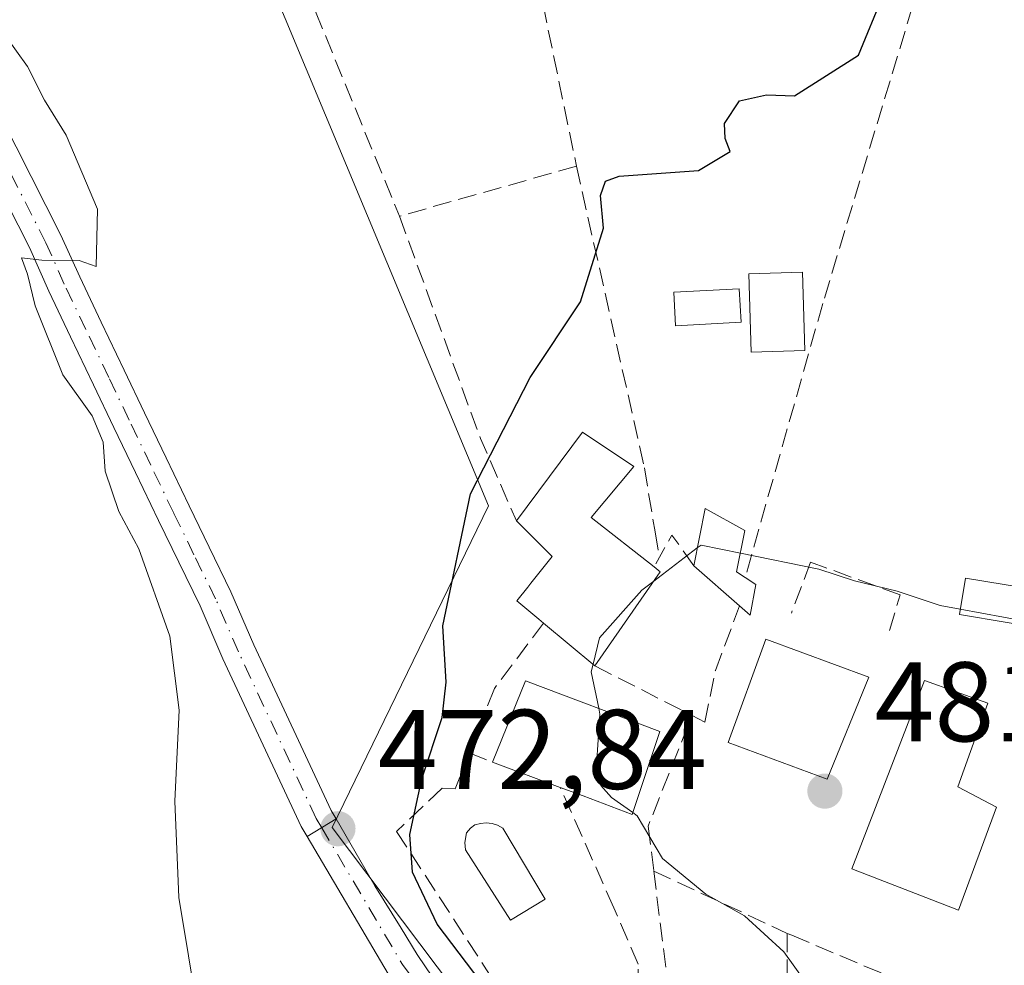
# Model space of a CAD drawing. Units: metres. Extents: x 586982 to 590423, y 4728979 to 4731336.
# Drawn here: x 587258 to 587345, y 4730488 to 4730571 of the extents above; entities that cross this region are included whole.
import ezdxf

# ---------------------------------------------------------------- set-up
doc = ezdxf.new("R2010")
doc.units = ezdxf.units.M
doc.header["$MEASUREMENT"] = 0
doc.linetypes.add('DGN Style 3', pattern=[2.307223458686699, 1.648016756204785, -0.6592067024819142])
doc.linetypes.add('DGN Style 4', pattern=[2.6384748266838614, 1.318413404963828, -0.6592067024819142, 0.001648016756204785, -0.6592067024819142])
for name, color, linetype, lineweight in [('Cultivos herbáceos CxS', 92, 'Continuous', 0), ('Cultivos leñosos CxS', 92, 'Continuous', 0), ('Curva de nivel maestra', 30, 'Continuous', 30), ('Curva de nivel normal', 30, 'Continuous', 0), ('Edificación Cxs', 1, 'Continuous', 13), ('Edificación ligera Cxs', 1, 'Continuous', 0), ('Muro lineal', 1, 'DGN Style 3', 13), ('Núcleo urbano CxS', 7, 'Continuous', 0), ('Obra de contención lineal', 1, 'DGN Style 3', 13), ('Piscina CxS', 4, 'Continuous', 0), ('Pista no pavimentada Cxs', 111, 'Continuous', 0), ('Pista no pavimentada eje', 91, 'DGN Style 4', 0), ('Pista pavimentada Cxs', 135, 'Continuous', 0), ('Pista pavimentada eje', 135, 'DGN Style 4', 0), ('Punto de cota en terreno', 7, 'Continuous', 0), ('Rótulo de punto de cota en terreno', 7, 'Continuous', 0)]:
    doc.layers.add(name, color=color, linetype=linetype, lineweight=lineweight)
doc.styles.add('Style-Arial', font='txt')

# ---------------------------------------------------------------- blocks, each defined once
blk = doc.blocks.new('*U29')
at = {"layer": 'Cultivos herbáceos CxS', "color": 92, "linetype": 'Continuous', "lineweight": 0}
blk.add_polyline3d([(587253.9593000002, 4730603.002900001, 470.732600000003), (587258.7999, 4730607.166300001, 470.9560000000056), (587262.9914999995, 4730609.236300001, 470.9483000000037), (587265.3069000002, 4730610.0858, 470.9421000000002), (587299.4770999998, 4730528.182600001, 475.0547999999981), (587285.6413000004, 4730499.699200001, 472.6815000000061), (587316.6964999996, 4730458.501300001, 475.0651999999973), (587347.1054999996, 4730441.420700001, 477.2724000000017), (587381.5362999998, 4730428.174100001, 479.1407000000036), (587400.9389000004, 4730422.423699999, 480.5096000000049), (587420.6369000003, 4730416.218, 482.102899999998), (587432.0680999998, 4730408.304500001, 482.2829999999958), (587434.1725000005, 4730405.9913, 482.3956000000035), (587442.2222999996, 4730397.142899999, 482.9217000000062), (587442.6485000001, 4730397.3585, 482.9425999999949), (587479.8973000003, 4730416.1975, 484.5106999999989), (587497.7887000004, 4730432.245300001, 482.2774000000064), (587476.5469000004, 4730476.1995, 478.9998000000051), (587450.4676999999, 4730470.383500001, 479.540599999993), (587391.3828999996, 4730457.2105, 480.4119999999967), (587382.6995000001, 4730476.9783, 479.8776999999973), (587406.1162999999, 4730487.2631, 478.4106000000029), (587464.5576999999, 4730495.5656, 477.5966999999946), (587480.6920999996, 4730506.4979, 476.8889000000054)], dxfattribs=at)
blk = doc.blocks.new('5PATER')
at = {"layer": 'Cultivos leñosos CxS', "linetype": 'Continuous', "lineweight": 0}
h = blk.add_hatch(color=51, dxfattribs=at)
edge = h.paths.add_edge_path()
edge.add_ellipse((0, 0), major_axis=(-0.1095731443231308, -0.1110710700762829), ratio=0.9994222409660322, start_angle=0, end_angle=360)

msp = doc.modelspace()

# ---------------------------------------------------------------- linework, layer by layer
at = {"layer": 'Cultivos herbáceos CxS', "color": 92, "linetype": 'Continuous', "lineweight": 0}
msp.add_polyline3d([(587265.3069000002, 4730610.0858, 470.9421000000002), (587299.4770999998, 4730528.182600001, 475.0547999999981), (587285.6413000004, 4730499.699200001, 472.6815000000061), (587316.6964999996, 4730458.501300001, 475.0651999999973), (587347.1054999996, 4730441.420700001, 477.2724000000017), (587381.5362999998, 4730428.174100001, 479.1407000000036), (587400.9389000004, 4730422.423699999, 480.5096000000049), (587420.6369000003, 4730416.218, 482.102899999998), (587432.0680999998, 4730408.304500001, 482.2829999999958), (587434.1725000005, 4730405.9913, 482.3956000000035), (587442.2222999996, 4730397.142899999, 482.9217000000062), (587442.6485000001, 4730397.3585, 482.9425999999949), (587479.8973000003, 4730416.1975, 484.5106999999989), (587497.7887000004, 4730432.245300001, 482.2774000000064), (587476.5469000004, 4730476.1995, 478.9998000000051), (587450.4676999999, 4730470.383500001, 479.540599999993), (587391.3828999996, 4730457.2105, 480.4119999999967), (587382.6995000001, 4730476.9783, 479.8776999999973), (587406.1162999999, 4730487.2631, 478.4106000000029), (587464.5576999999, 4730495.5656, 477.5966999999946), (587480.6920999996, 4730506.4979, 476.8889000000054)], dxfattribs=at)
at = {"layer": 'Curva de nivel maestra', "color": 30, "linetype": 'Continuous', "lineweight": 30, "elevation": 475, "flags": 128}
msp.add_lwpolyline([(587301.9900000002, 4730481.840100001), (587294.9500000002, 4730491.1601), (587292.7699999996, 4730495.7601), (587292.5300000003, 4730499.090100001), (587293.5800000001, 4730504.030099999), (587295.3899999997, 4730509.460100001), (587295.75, 4730512.5701), (587295.4299999997, 4730517.5801), (587297.8899999997, 4730529.2601), (587303.1699999999, 4730539.5601), (587307.6299999999, 4730546.2601), (587309.6699999999, 4730552.780099999), (587309.4000000004, 4730555.670100001), (587309.8399999999, 4730556.950099999), (587311.0599999996, 4730557.380100001), (587318.0999999996, 4730557.880100001), (587320.9100000003, 4730559.5601), (587320.4600000001, 4730560.7301), (587320.4000000004, 4730562.0601), (587321.7300000004, 4730564.0601), (587324.1299999999, 4730564.5801), (587326.5999999996, 4730564.5001), (587332.2599999999, 4730568.110099999), (587334.4900000002, 4730573.4901)], dxfattribs=at)
at = {"layer": 'Curva de nivel normal', "color": 30, "linetype": 'Continuous', "lineweight": 0, "flags": 128}
for points, elevation in [([(587273.7599999999, 4730483.170100001), (587272.04, 4730493.5101), (587271.7000000002, 4730502.030099999), (587272.0899999999, 4730510.090100001), (587271.2599999999, 4730516.640100001), (587268.5, 4730524.390100001), (587266.75, 4730527.690099999), (587265.5300000003, 4730531.2501), (587265.3399999999, 4730533.8301), (587264.3700000001, 4730536.1601), (587261.79, 4730539.800100001), (587259.3200000003, 4730545.890100001), (587258.6600000003, 4730548.720100001), (587258.1100000005, 4730550.1601), (587259.9100000003, 4730549.960100001), (587263.2100000001, 4730549.920100001), (587264.7400000002, 4730549.380100001), (587264.8600000005, 4730554.460100001), (587262.0800000001, 4730561.0101), (587260.1399999997, 4730564.110099999), (587258.6600000003, 4730567.110099999), (587256.7000000002, 4730569.800100001)], 470), ([(587321.8011999996, 4730524.0098), (587318.3200000003, 4730524.720100001), (587317.9886999996, 4730524.467)], 480), ([(587317.9886999996, 4730524.467), (587314.1227000002, 4730521.5142)], 480), ([(587341.2884999998, 4730519.0485), (587339.5, 4730519.380100001), (587335.6799999997, 4730520.640100001), (587331.9100000003, 4730521.540100001), (587328.7599999999, 4730522.590100001), (587321.8011999996, 4730524.0098)], 480), ([(587314.1227000002, 4730521.5142), (587313.0700000003, 4730520.710100001), (587309.3099999996, 4730516.5001), (587308.7489999998, 4730514.162500001)], 480), ([(587349.6944000004, 4730517.3062), (587348.9400000004, 4730517.630100001), (587341.2884999998, 4730519.0485)], 480), ([(587308.7489999998, 4730514.162500001), (587308.5899999999, 4730513.5001), (587309.2526000004, 4730510.2645)], 480), ([(587309.2526000004, 4730510.2645), (587309.3600000005, 4730509.7401), (587309.0999999996, 4730505.6801), (587309.4299999997, 4730503.420100001), (587310.4000000004, 4730502.360099999), (587312.2664000001, 4730501.028100001)], 480), ([(587312.2664000001, 4730501.028100001), (587312.6699999999, 4730500.7401), (587314.9100000003, 4730496.970100001), (587318.7300000004, 4730493.800100001), (587322.1600000003, 4730491.890100001), (587325.6399999997, 4730488.710100001), (587327.4400000004, 4730486.1801), (587328.7599999999, 4730485.1601), (587330.5599999996, 4730484.970100001), (587333.2100000001, 4730485.290100001), (587336.2300000004, 4730483.8201), (587339.9000000004, 4730480.030099999), (587345.1399999997, 4730479.6501), (587354.7599999999, 4730479.380100001), (587357.3399999999, 4730478.110099999), (587359.1399999997, 4730475.6501), (587359.9269000003, 4730474.959899999)], 480)]:
    msp.add_lwpolyline(points, dxfattribs=dict(at, elevation=elevation))
at = {"layer": 'Edificación Cxs', "color": 1, "linetype": 'Continuous', "lineweight": 13, "flags": 128}
for points, elevation in [([(587314.7100999998, 4730522.360099999), (587308.9200999998, 4730514.020099999), (587304.3701, 4730517.8101), (587303.9600999998, 4730518.1601), (587302.0100999996, 4730519.770099999), (587302.9600999998, 4730520.9801), (587303.2301000003, 4730521.3301), (587305.1401000004, 4730523.720100001), (587301.9600999998, 4730526.850099999), (587307.8201000001, 4730534.720100001), (587312.3501000004, 4730531.670100001), (587308.5800999999, 4730527.1501), (587314.1601, 4730522.790100001)], 483.1178999999975), ([(587314.6801000005, 4730508.220100001), (587312.2100999998, 4730500.860099999), (587307.8701, 4730502.5001), (587305.8400999998, 4730503.2401), (587299.8501000004, 4730505.4901), (587302.7600999996, 4730512.710100001)], 483.3896999999997), ([(587344.4801000003, 4730501.520099999), (587341.1401000004, 4730492.380100001), (587331.6700999998, 4730496.050100001), (587338.1201, 4730512.7401), (587343.7301000003, 4730510.710100001), (587341.0701000001, 4730503.300100001)], 485.8650999999954)]:
    msp.add_lwpolyline(points, close=True, dxfattribs=dict(at, elevation=elevation))
at = {"layer": 'Edificación Cxs', "color": 1, "linetype": 'Continuous', "lineweight": 13, "extrusion": (-0.01316838312386909, -0.01896793009520887, 0.9997333701111544), "elevation": -96979.21347075213, "flags": 128}
msp.add_lwpolyline([(-2215298.377116754, 4219695.336633593), (-2215298.377116754, 4219685.181108483)], dxfattribs=at)
at = {"layer": 'Edificación Cxs', "color": 1, "linetype": 'Continuous', "lineweight": 13, "extrusion": (-0.1251151142666415, 0.09781727153495187, 0.9873084571558691), "elevation": 389721.8295238956, "flags": 128}
msp.add_lwpolyline([(-4088479.442241697, -2419759.651197498), (-4088479.442241697, -2419758.944082733)], dxfattribs=at)
at = {"layer": 'Edificación Cxs', "color": 1, "linetype": 'Continuous', "lineweight": 13, "extrusion": (-0.2093624461679393, 0.1743920156416447, 0.9621615202319314), "elevation": 702468.0546441507, "flags": 128}
msp.add_lwpolyline([(-4010624.68438997, -2478734.186703848), (-4010624.68438997, -2478740.341289862)], dxfattribs=at)
at = {"layer": 'Edificación Cxs', "color": 1, "linetype": 'Continuous', "lineweight": 13, "extrusion": (-0.1605494502563998, 0.02860605233273753, 0.9866131804270124), "elevation": 41504.78799243559, "flags": 128}
msp.add_lwpolyline([(-4760178.647651295, -248153.4444360278), (-4760186.266157085, -248151.8243523297), (-4760183.936701847, -248139.1316526827)], dxfattribs=at)
at = {"layer": 'Edificación Cxs', "color": 1, "linetype": 'Continuous', "lineweight": 13, "extrusion": (-0.3092623724078757, 0.1161670013347696, 0.9438548685118597), "elevation": 368352.7026715352, "flags": 128}
msp.add_lwpolyline([(-4634914.656960357, -1050938.483867055), (-4634914.656960356, -1050945.263130153)], dxfattribs=at)
at = {"layer": 'Edificación Cxs', "color": 1, "linetype": 'Continuous', "lineweight": 13}
for points in [[(587301.9600999998, 4730526.850099999, 477.8653000000049), (587307.8201000001, 4730534.720100001, 479.1809999999969), (587312.3501000004, 4730531.670100001, 479.4352000000072), (587308.5800999999, 4730527.1501, 480.3798999999999), (587314.1601, 4730522.790100001, 483.0056000000041)], [(587304.3701, 4730517.8101, 481.2063999999955), (587303.9600999998, 4730518.1602, 480.8252000000066), (587302.0100999996, 4730519.77, 478.9459000000061), (587302.9600999998, 4730520.9802, 479.561400000006), (587303.2301000003, 4730521.3301, 479.7734000000055), (587305.1401000004, 4730523.720100001, 480.9799999999959), (587301.9600999998, 4730526.850099999, 477.8653000000049)], [(587333.1700999998, 4730513.020099999, 484.2084000000032), (587329.4901000002, 4730504.000200001, 483.0654000000068), (587320.7301000003, 4730507.2302, 483.6892999999982), (587324.0701000001, 4730516.380100001, 482.6186000000016), (587333.1700999998, 4730513.020099999, 484.2084000000032)], [(587344.4801000003, 4730501.520099999, 483.3076000000001), (587341.1401000004, 4730492.380100001, 482.9101999999984), (587331.6700999998, 4730496.050100001, 483.2731000000058), (587338.1201, 4730512.7401, 485.8650999999954), (587343.7301000003, 4730510.710100001, 484.5911999999954), (587341.0701000001, 4730503.300100001, 484.4361000000063), (587344.4801000003, 4730501.520099999, 483.3076000000001)], [(587314.6801000005, 4730508.220100001, 483.1389999999956), (587312.2100999998, 4730500.860099999, 483.3896999999997), (587307.8701, 4730502.500200001, 483.3840999999957), (587305.8400999998, 4730503.2401, 483.0445000000037)]]:
    msp.add_polyline3d(points, dxfattribs=at)
msp.add_3dface([(587333.1700999998, 4730513.020099999, 484.2084000000032), (587329.4901000002, 4730504.0001, 484.2084000000032), (587320.7301000003, 4730507.2301, 484.2084000000032), (587324.0701000001, 4730516.380100001, 484.2084000000032)], dxfattribs=at)
at = {"layer": 'Edificación ligera Cxs', "color": 1, "linetype": 'Continuous', "lineweight": 0, "elevation": 482.9720999999992, "flags": 128}
msp.add_lwpolyline([(587323.1801000005, 4730521.2401), (587322.6801000005, 4730518.5001), (587321.7301000003, 4730519.3301), (587317.6801000005, 4730522.880100001), (587318.6700999998, 4730527.970100001), (587322.2100999998, 4730526.0101), (587321.4600999998, 4730522.340100001), (587322.2301000003, 4730521.850099999)], close=True, dxfattribs=at)
at = {"layer": 'Edificación ligera Cxs', "color": 1, "linetype": 'Continuous', "lineweight": 0, "extrusion": (0.09350568870864612, -0.0819617765438681, 0.9922393629386485), "elevation": -332325.2911370757, "flags": 128}
msp.add_lwpolyline([(3944496.608737077, 2655798.671631634), (3944496.608737076, 2655804.099383472)], dxfattribs=at)
at = {"layer": 'Edificación ligera Cxs', "color": 1, "linetype": 'Continuous', "lineweight": 0, "extrusion": (0.166518312565928, 0.08381353985455327, 0.982469817407764), "elevation": 494755.2362776448, "flags": 128}
msp.add_lwpolyline([(3961409.52687331, -2604847.744055263), (3961407.304116984, -2604846.03556336), (3961408.472702456, -2604845.551714162)], dxfattribs=at)
at = {"layer": 'Edificación ligera Cxs', "color": 1, "linetype": 'Continuous', "lineweight": 0, "extrusion": (0.07298997243355711, -0.04686724538930914, 0.9962308594064767), "elevation": -178357.7248595245, "flags": 128}
msp.add_lwpolyline([(4297909.973529444, 2054006.570090154), (4297909.973529444, 2054005.436836921)], dxfattribs=at)
at = {"layer": 'Edificación ligera Cxs', "color": 1, "linetype": 'Continuous', "lineweight": 0}
for points in [[(587327.5201000003, 4730541.938300001, 477.9959999999992), (587322.7555999998, 4730541.7918, 478.6652000000031), (587322.5418999996, 4730548.735900001, 479.2957000000025), (587327.3064000001, 4730548.8825, 478.1588999999949), (587327.5201000003, 4730541.938300001, 477.9959999999992)], [(587321.8601000002, 4730544.450099999, 478.6383999999962), (587316.0601000004, 4730544.140100001, 477.5066999999981), (587315.9001000002, 4730547.100099999, 477.321100000001), (587321.7001, 4730547.4102, 478.906799999997), (587321.8601000002, 4730544.450099999, 478.6383999999962)], [(587317.6801000005, 4730522.880100001, 482.9720999999991), (587318.6700999998, 4730527.970100001, 482.4421000000002), (587322.2100999998, 4730526.0101, 481.8125), (587321.4600999998, 4730522.3402, 482.1193000000058), (587322.2301000003, 4730521.850099999, 481.9867999999988)], [(587350.2100999998, 4730520.390100001, 481.2832000000053), (587349.6700999998, 4730517.1602, 481.235799999995), (587341.2100999998, 4730518.5702, 481.9380999999995), (587341.7401000002, 4730521.800100001, 482.6146000000008), (587350.2100999998, 4730520.390100001, 481.2832000000053)]]:
    msp.add_polyline3d(points, dxfattribs=at)
for points in [[(587327.5201000003, 4730541.938300001, 479.2957000000025), (587322.7555999998, 4730541.7917, 479.2957000000025), (587322.5418999996, 4730548.735900001, 479.2957000000025), (587327.3064000001, 4730548.8825, 479.2957000000025)], [(587321.8601000002, 4730544.450099999, 478.906799999997), (587316.0601000004, 4730544.140100001, 478.906799999997), (587315.9001000002, 4730547.100099999, 478.906799999997), (587321.7001, 4730547.4101, 478.906799999997)], [(587350.2100999998, 4730520.390100001, 482.6146000000008), (587349.6700999998, 4730517.1601, 482.6146000000008), (587341.2100999998, 4730518.5701, 482.6146000000008), (587341.7401000002, 4730521.800100001, 482.6146000000008)]]:
    msp.add_3dface(points, dxfattribs=at)
at = {"layer": 'Muro lineal', "color": 1, "linetype": 'DGN Style 3', "lineweight": 13, "extrusion": (-0.006642266687144602, 0.01618420309561775, 0.9998469642217337), "elevation": 73133.10495123175, "flags": 128}
msp.add_lwpolyline([(-2339425.236381474, -4152716.098087917), (-2339425.236381474, -4152684.962110364)], dxfattribs=at)
at = {"layer": 'Muro lineal', "color": 1, "linetype": 'DGN Style 3', "lineweight": 13, "extrusion": (-0.07379169308071828, -0.02084803573324286, 0.9970557383809325), "elevation": -141487.5114289487, "flags": 128}
msp.add_lwpolyline([(-4392681.006817417, 1845926.994839543), (-4392681.006817416, 1845910.652943705)], dxfattribs=at)
at = {"layer": 'Muro lineal', "color": 1, "linetype": 'DGN Style 3', "lineweight": 13, "extrusion": (-0.6390271438150875, -0.1334564773414317, 0.7575181041553709), "elevation": -1006259.351887013, "flags": 128}
msp.add_lwpolyline([(-4510586.0761283, 1168377.785124889), (-4510565.334142467, 1168381.749499708), (-4510557.538218155, 1168383.888699644)], dxfattribs=at)
at = {"layer": 'Muro lineal', "color": 1, "linetype": 'DGN Style 3', "lineweight": 13, "extrusion": (0.003849039637242957, 0.2131271786317836, 0.9770168834888816), "elevation": 1010935.475815125, "flags": 128}
msp.add_lwpolyline([(-501803.4360107338, -4631305.624239882), (-501801.4472123124, -4631308.371916232), (-501799.918209749, -4631305.467082364)], dxfattribs=at)
at = {"layer": 'Muro lineal', "color": 1, "linetype": 'DGN Style 3', "lineweight": 13, "extrusion": (0.006041771449442684, -0.003084113564194143, 0.999976992355962), "elevation": -10558.18389954716, "flags": 128}
msp.add_lwpolyline([(587295.2831457849, 4730503.955216137), (587303.8833845574, 4730499.565195261)], dxfattribs=at)
at = {"layer": 'Muro lineal', "color": 1, "linetype": 'DGN Style 3', "lineweight": 13, "extrusion": (-0.1334996803159457, -0.1808987166266123, 0.9743990402696345), "elevation": -933676.9827108134, "flags": 128}
msp.add_lwpolyline([(-2336368.810571189, 4048722.907378332), (-2336344.791511321, 4048696.954362688), (-2336337.173673315, 4048697.698495324)], dxfattribs=at)
at = {"layer": 'Muro lineal', "color": 1, "linetype": 'DGN Style 3', "lineweight": 13, "extrusion": (0.07059021393590584, -0.03293812179790388, 0.9969614344742277), "elevation": -113874.2437015724, "flags": 128}
msp.add_lwpolyline([(4535130.133545317, 1463610.752971733), (4535130.133545317, 1463597.658709631)], dxfattribs=at)
at = {"layer": 'Muro lineal', "color": 1, "linetype": 'DGN Style 3', "lineweight": 13, "extrusion": (0.6217631898693408, -0.1268204802283001, 0.7728693948644659), "elevation": -234373.4727235661, "flags": 128}
msp.add_lwpolyline([(4752435.323788702, 286213.8128018348), (4752417.173226031, 286209.115096461), (4752402.768287316, 286206.4887308872)], dxfattribs=at)
at = {"layer": 'Muro lineal', "color": 1, "linetype": 'DGN Style 3', "lineweight": 13}
for points in [[(587341.3701, 4730589.0701, 476.6946000000025), (587337.7301000003, 4730574.6501, 476.570200000002), (587329.1001000004, 4730546.100099999, 478.3515999999945), (587322.2301000003, 4730521.850099999, 481.9867999999988)], [(587317.5201000003, 4730509.630100001, 482.8178999999946), (587318.6501000002, 4730509.050100001, 483.1515000000073), (587319.5900999998, 4730513.600099999, 482.8420000000042), (587321.7301000003, 4730519.3301, 482.2972000000009)], [(587317.5201000003, 4730509.630100001, 482.8178999999946), (587317.1901000004, 4730508.8101, 482.9625999999989), (587313.6401000004, 4730499.840100001, 482.9763999999996), (587314.1300999997, 4730495.850099999, 482.2400000000052)], [(587325.9600999998, 4730490.3301, 481.2200000000012), (587326.3701, 4730490.1601, 481.220100000006), (587338.9901000002, 4730484.840100001, 481.6018999999943), (587341.3501000004, 4730484.790100001, 481.3328000000038)]]:
    msp.add_polyline3d(points, dxfattribs=at)
at = {"layer": 'Núcleo urbano CxS', "color": 7, "linetype": 'Continuous', "lineweight": 0}
for points in [[(587316.6964999996, 4730458.501300001, 475.0651999999973), (587285.6413000004, 4730499.699200001, 472.6815000000061), (587299.4770999998, 4730528.182600001, 475.0547999999981), (587265.3069000002, 4730610.0858, 470.9421000000002), (587265.2023, 4730610.336300001, 470.8843000000052), (587286.7877000002, 4730622.681700001, 470.6438999999955), (587315.4436999997, 4730631.709100001, 469.8638999999966), (587322.4380999999, 4730631.580700001, 469.7608000000037), (587336.6401000004, 4730631.3201, 469.8053000000073), (587343.3576999997, 4730631.1931, 470.1061999999947), (587346.4759000001, 4730620.4191, 472.578999999998)], [(587265.3069000002, 4730610.0858, 470.9421000000002), (587299.4770999998, 4730528.182600001, 475.0547999999981), (587285.6413000004, 4730499.699200001, 472.6815000000061), (587316.6964999996, 4730458.501300001, 475.0651999999973), (587347.1054999996, 4730441.420700001, 477.2724000000017), (587381.5362999998, 4730428.174100001, 479.1407000000036), (587400.9389000004, 4730422.423699999, 480.5096000000049), (587420.6369000003, 4730416.218, 482.102899999998), (587432.0680999998, 4730408.304500001, 482.2829999999958), (587434.1725000005, 4730405.9913, 482.3956000000035), (587442.2222999996, 4730397.142899999, 482.9217000000062), (587442.6485000001, 4730397.3585, 482.9425999999949), (587479.8973000003, 4730416.1975, 484.5106999999989), (587497.7887000004, 4730432.245300001, 482.2774000000064), (587476.5469000004, 4730476.1995, 478.9998000000051), (587450.4676999999, 4730470.383500001, 479.540599999993), (587391.3828999996, 4730457.2105, 480.4119999999967), (587382.6995000001, 4730476.9783, 479.8776999999973), (587406.1162999999, 4730487.2631, 478.4106000000029), (587464.5576999999, 4730495.5656, 477.5966999999946), (587480.6920999996, 4730506.4979, 476.8889000000054)]]:
    msp.add_polyline3d(points, dxfattribs=at)
at = {"layer": 'Obra de contención lineal', "color": 1, "linetype": 'DGN Style 3', "lineweight": 13, "extrusion": (-0.5382728809596423, 0.2158292227704125, 0.8146656076094819), "elevation": 705245.4361549593, "flags": 128}
msp.add_lwpolyline([(-4609271.372319904, -989876.3800396717), (-4609271.372319904, -989873.642472547)], dxfattribs=at)
at = {"layer": 'Obra de contención lineal', "color": 1, "linetype": 'DGN Style 3', "lineweight": 13}
for points in [[(587303.8501000004, 4730574.840100001, 475.0437999999995), (587307.2801000001, 4730558.270099999, 475.1339000000008), (587313.3000999996, 4730531.5701, 479.548299999995), (587314.2401000002, 4730525.9001, 481.7026999999944), (587314.6201, 4730523.5801, 482.7151000000013)], [(587335.0201000003, 4730517.1501, 481.6907999999967), (587335.9501, 4730520.300100001, 480.3797999999952), (587328.0201000003, 4730523.210100001, 480.7054000000062), (587326.3300999999, 4730518.690099999, 481.8726000000024)], [(587304.3701, 4730517.8101, 481.2063999999955), (587300.0100999996, 4730512.020099999, 479.0546999999933), (587297.7801000001, 4730506.3201, 479.2173000000039), (587296.5301000001, 4730503.130100001, 478.7951999999932), (587295.3701, 4730503.1801, 478.5081999999966), (587291.3501000004, 4730499.360099999, 477.3729000000022)], [(587291.3501000004, 4730499.360099999, 477.3729000000022), (587307.3000999996, 4730474.840100001, 479.6468000000023), (587308.3901000004, 4730475.5701, 479.9440000000032), (587312.8701, 4730478.600099999, 482.6931999999942), (587312.7401000002, 4730487.600099999, 481.1340000000055), (587310.6001000004, 4730492.600099999, 481.6141999999964), (587305.8400999998, 4730503.2401, 483.0445000000037)]]:
    msp.add_polyline3d(points, dxfattribs=at)
at = {"layer": 'Piscina CxS', "color": 4, "linetype": 'Continuous', "lineweight": 0}
msp.add_polyline3d([(587304.5181, 4730493.362400001, 478.0038999999961), (587301.426, 4730491.4913, 477.2434000000067), (587297.4493000006, 4730497.737299999, 477.4060000000027), (587297.4016000004, 4730498.372300001, 477.3047999999981), (587297.5444999998, 4730499.229599999, 477.2523999999976), (587297.8958999999, 4730499.6392, 477.2627000000066), (587298.2789000003, 4730499.942, 477.3003000000026), (587298.7789000003, 4730500.072000001, 477.3825999999972), (587299.2889, 4730500.112000001, 477.4768999999943), (587299.7988999998, 4730500.051999999, 477.5758999999962), (587300.2889, 4730499.902000001, 477.6699999999983), (587300.7489, 4730499.662000001, 477.7522999999928)], close=True, dxfattribs=at)
msp.add_polyline3d([(587304.5181, 4730493.362400001, 478.0038999999961), (587301.426, 4730491.491400001, 477.2434000000067), (587297.4493000006, 4730497.737199999, 477.4060000000027), (587297.4016000004, 4730498.372300001, 477.3047999999981), (587297.5444999998, 4730499.229599999, 477.2523999999976), (587297.8958999999, 4730499.6393, 477.2626000000019), (587298.2789000003, 4730499.942100001, 477.3001999999979), (587298.7789000003, 4730500.072000001, 477.3825999999972), (587299.2889, 4730500.112000001, 477.4768999999943), (587299.7988999998, 4730500.051999999, 477.5758999999962), (587300.2889, 4730499.902000001, 477.6699999999983), (587300.7489, 4730499.662000001, 477.7522999999928), (587304.5181, 4730493.362400001, 478.0038999999961)], dxfattribs=at)
at = {"layer": 'Pista no pavimentada Cxs', "color": 111, "linetype": 'Continuous', "lineweight": 0, "extrusion": (-0.2394749754191315, -0.1459547316770675, 0.9598692371615426), "elevation": -830624.3653632964, "flags": 128}
msp.add_lwpolyline([(-3733738.645364151, 2844608.700673154), (-3733738.645364151, 2844605.554634722)], dxfattribs=at)
at = {"layer": 'Pista no pavimentada Cxs', "color": 111, "linetype": 'Continuous', "lineweight": 0}
for points in [[(587245.5078999996, 4730579.578500001, 469.4183000000049), (587249.3579000002, 4730576.241900001, 469.7146999999969), (587254.9945, 4730565.185500001, 469.7958999999974), (587261.6140999999, 4730552.169500001, 470.0056999999942), (587263.2710999995, 4730548.456499999, 470.144100000005), (587265.1782999998, 4730544.456900001, 470.2660000000033), (587267.2005000003, 4730540.204299999, 470.4400000000023), (587269.0012999997, 4730536.439099999, 470.7038999999932), (587270.9301000005, 4730532.4297, 470.9530999999988), (587272.9555000003, 4730528.2007, 471.1970000000001), (587274.7380999997, 4730524.526500001, 471.4856), (587276.6753000002, 4730520.589299999, 471.7271999999939), (587278.7037000004, 4730515.884299999, 472.0381999999955), (587285.5532999998, 4730501.210700001, 473.7305000000051), (587285.9905000003, 4730500.4713, 473.8767999999982)], [(587254.9945, 4730565.185500001, 469.7958999999974), (587261.6140999999, 4730552.169500001, 470.0056999999942), (587263.2710999995, 4730548.456499999, 470.144100000005), (587265.1782999998, 4730544.456900001, 470.2660000000033), (587267.2005000003, 4730540.204299999, 470.4400000000023), (587269.0012999997, 4730536.439099999, 470.7038999999932), (587270.9301000005, 4730532.4297, 470.9530999999988), (587272.9555000003, 4730528.2007, 471.1970000000001), (587274.7380999997, 4730524.526500001, 471.4856), (587276.6753000002, 4730520.589299999, 471.7271999999939), (587278.7037000004, 4730515.884299999, 472.0381999999955), (587285.5532999998, 4730501.210700001, 473.7305000000051), (587285.9905000003, 4730500.4713, 473.8767999999982), (587283.4118999997, 4730498.899700001, 472.9945000000008), (587282.8967000004, 4730499.8095, 472.8456000000006), (587275.9663000006, 4730514.655900001, 471.4921000000032), (587273.9502999998, 4730519.3325, 471.3007999999973), (587272.0427000001, 4730523.2095, 471.1119000000036), (587270.2531000003, 4730526.8979, 470.8264000000054), (587268.2254999997, 4730531.1315, 470.7191000000021), (587266.2962999997, 4730535.1417, 470.4331999999995), (587264.4927000003, 4730538.912900001, 470.286500000002), (587262.4697000004, 4730543.167099999, 470.2397999999957), (587260.5466999998, 4730547.200099999, 470.0005999999995), (587258.9401000004, 4730550.8095, 469.9434000000037), (587258.9071000004, 4730550.878900001, 469.943299999999), (587252.3211000003, 4730563.824300001, 469.7134999999981)], [(587283.4118999997, 4730498.899700001, 472.9945000000008), (587282.8967000004, 4730499.8095, 472.8456000000006), (587275.9663000006, 4730514.655900001, 471.4921000000032), (587273.9502999998, 4730519.3325, 471.3007999999973), (587272.0427000001, 4730523.2095, 471.1119000000036), (587270.2531000003, 4730526.8979, 470.8264000000054), (587268.2254999997, 4730531.1315, 470.7191000000021), (587266.2962999997, 4730535.1417, 470.4331999999995), (587264.4927000003, 4730538.912900001, 470.286500000002), (587262.4697000004, 4730543.167099999, 470.2397999999957), (587260.5466999998, 4730547.200099999, 470.0005999999995), (587258.9401000004, 4730550.8095, 469.9434000000037), (587258.9071000004, 4730550.878900001, 469.943299999999), (587252.3211000003, 4730563.824300001, 469.7134999999981)]]:
    msp.add_polyline3d(points, dxfattribs=at)
at = {"layer": 'Pista no pavimentada eje', "color": 91, "linetype": 'DGN Style 4', "lineweight": 0}
msp.add_polyline3d([(587284.7094999999, 4730499.690500001, 473.4535000000033), (587284.2251000004, 4730500.5101, 473.3018000000012), (587277.3350999998, 4730515.270099999, 471.795499999993), (587275.3129000004, 4730519.960899999, 471.521900000007), (587273.3904999997, 4730523.868100001, 471.3264000000054), (587271.6042999999, 4730527.5493, 471.0314000000071), (587269.5777000003, 4730531.7805, 470.847299999994), (587267.6486999998, 4730535.7905, 470.6313999999985), (587265.8465, 4730539.558499999, 470.3764999999985), (587263.8240999999, 4730543.811899999, 470.257500000007), (587261.9089000003, 4730547.828299999, 470.1088000000018), (587260.2770999996, 4730551.489499999, 469.985799999995), (587253.6577000003, 4730564.504899999, 469.7468999999983), (587248.1545000002, 4730575.299900001, 469.5878999999986), (587244.9795000004, 4730578.051700001, 469.2397999999957), (587242.7569000004, 4730577.945699999, 468.9380999999995)], dxfattribs=at)
at = {"layer": 'Pista pavimentada Cxs', "color": 135, "linetype": 'Continuous', "lineweight": 0, "extrusion": (-0.2394749754191315, -0.1459547316770675, 0.9598692371615426), "elevation": -830624.3653632964, "flags": 128}
msp.add_lwpolyline([(-3733738.645364151, 2844608.700673154), (-3733738.645364151, 2844605.554634722)], dxfattribs=at)
at = {"layer": 'Pista pavimentada Cxs', "color": 135, "linetype": 'Continuous', "lineweight": 0}
for points in [[(587290.5900999998, 4730486.7501, 474.1609999999928), (587283.4118999997, 4730498.899700001, 472.9945000000008), (587285.9905000003, 4730500.4713, 473.8767999999982), (587289.4190999996, 4730494.550899999, 475.6144000000059), (587291.7487000005, 4730490.793299999, 476.574099999998), (587293.1754999999, 4730488.458699999, 476.3331000000035), (587293.9172999999, 4730487.3781, 476.3239000000031)], [(587285.9905000003, 4730500.4713, 473.8767999999982), (587289.4190999996, 4730494.550899999, 475.6144000000059), (587291.7487000005, 4730490.793299999, 476.574099999998), (587293.1754999999, 4730488.458699999, 476.3331000000035), (587293.9172999999, 4730487.3781, 476.3239000000031), (587296.1749, 4730484.035900001, 476.5975999999937), (587304.1101000002, 4730473.2851, 477.0638999999938), (587316.8800999997, 4730459.720100001, 475.8537999999971), (587324.7938999999, 4730453.5023, 475.9296999999933), (587328.0201000003, 4730450.950099999, 476.0050000000047), (587336.6627000002, 4730446.3027, 476.540599999993), (587338.8448999999, 4730445.210100001, 476.6941999999981), (587339.8790999996, 4730444.7631, 476.7507000000041), (587343.1201, 4730443.220100001, 476.9818999999989), (587347.5050999997, 4730441.505700001, 477.6034999999974), (587351.0401, 4730440.380100001, 477.8711999999941), (587393.9700999996, 4730425.0801, 480.2819000000018), (587398.6101000002, 4730423.325099999, 480.5954999999958)], [(587439.5701000001, 4730386.890100001, 483.1410999999935), (587437.6700999998, 4730395.4001, 482.8929000000062), (587431.0201000003, 4730404.200099999, 482.9109000000026), (587422.1401000004, 4730411.300100001, 481.8475999999937), (587409.4901000002, 4730416.6801, 481.1708000000072), (587392.9801000003, 4730422.210100001, 479.8855999999942), (587349.9700999996, 4730437.530099999, 477.2626000000019), (587337.5601000004, 4730442.4301, 476.4618999999948), (587326.3501000004, 4730448.390100001, 475.5660999999964), (587314.8101000004, 4730457.4801, 474.9428999999946), (587302.0201000003, 4730471.390100001, 474.7584999999963), (587290.5900999998, 4730486.7501, 474.1609999999928), (587283.4118999997, 4730498.899700001, 472.9945000000008)]]:
    msp.add_polyline3d(points, dxfattribs=at)
at = {"layer": 'Pista pavimentada eje', "color": 135, "linetype": 'DGN Style 4', "lineweight": 0}
msp.add_polyline3d([(587284.7094999999, 4730499.690500001, 473.4535000000033), (587291.8601000002, 4730487.590100001, 475.1693999999989), (587303.1951000001, 4730472.360099999, 475.9131999999955), (587309.4643000001, 4730465.7347, 477.1429000000062), (587312.3413000006, 4730462.3279, 476.1290000000009), (587315.8450999996, 4730458.600099999, 475.4143999999943), (587327.1851000004, 4730449.670100001, 475.8010999999969), (587338.2001, 4730443.815099999, 476.5754000000015), (587342.6524999999, 4730442.0571, 476.8350000000065)], dxfattribs=at)

# ---------------------------------------------------------------- block references
at = {"layer": 'Cultivos herbáceos CxS', "color": 92, "linetype": 'Continuous', "lineweight": 0}
msp.add_blockref('*U29', (0, 0), dxfattribs=at)
at = {"layer": 'Punto de cota en terreno', "color": 7, "linetype": 'Continuous', "lineweight": 0, "xscale": 10, "yscale": 10, "zscale": 10}
for p in [(587329.29, 4730502.930000001, 481.3399999999965), (587286.1500000004, 4730499.600000001, 472.8399999999965)]:
    msp.add_blockref('5PATER', p, dxfattribs=at)

# ---------------------------------------------------------------- texts
at = {"layer": 'Rótulo de punto de cota en terreno', "color": 7, "linetype": 'Continuous', "lineweight": 0, "style": 'Style-Arial'}
for s, p in [('481,34', (587333.6996999999, 4730507.3397)), ('472,84', (587289.6777999997, 4730503.127800001))]:
    msp.add_text(s, height=7.000000000000002, dxfattribs=at).set_placement(p)

doc.saveas('drawing.dxf')
